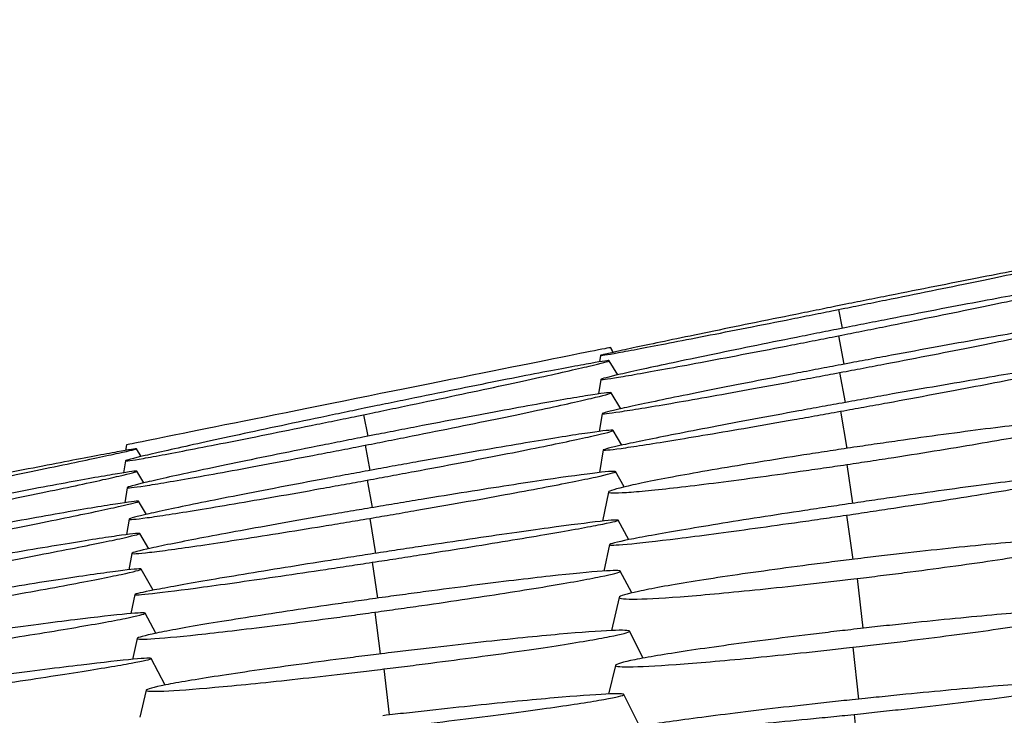
# Model space of a CAD drawing. Units: millimetres. Extents: x 0 to 291, y -125 to 204.
# Drawn here: x 117 to 118, y 155 to 156 of the extents above; entities that cross this region are included whole.
import ezdxf
from ezdxf import colors
from ezdxf.entities.mleader import LeaderData, LeaderLine
from ezdxf.math import Vec2, Vec3

# ---------------------------------------------------------------- set-up
doc = ezdxf.new("R2010")
doc.units = ezdxf.units.MM
doc.layers.add('Predeterminado', color=7, linetype='Continuous')
doc.layers.add('RE-3-50X60-M', color=7, linetype='Continuous')

# ---------------------------------------------------------------- blocks, each defined once
blk = doc.blocks.new('SE3')
at = {"layer": 'RE-3-50X60-M', "color": 7, "linetype": 'Continuous'}
for p, q in [((117.9575, 155.7867), (117.9634, 155.7565)), ((117.9575, 155.7444), (117.9663, 155.6987)), ((117.5905, 155.7255), (117.5952, 155.7178)), ((117.5952, 155.7178), (117.5906, 155.7255)), ((117.5744, 155.7127), (117.5728, 155.7024)), ((117.6026, 155.6816), (117.5886, 155.7043)), ((117.9596, 155.6852), (117.9684, 155.6371)), ((117.575, 155.6742), (117.5713, 155.6508)), ((117.6072, 155.6269), (117.5916, 155.6527)), ((117.1928, 155.6172), (117.1998, 155.5826)), ((117.5772, 155.619), (117.5726, 155.5904)), ((117.961, 155.6228), (117.9714, 155.5631)), ((117.6089, 155.5682), (117.5949, 155.5921)), ((116.8114, 155.5687), (116.81, 155.5598)), ((116.8113, 155.5687), (116.81, 155.5598)), ((117.1956, 155.5681), (117.2033, 155.5276)), ((116.8353, 155.55), (116.8277, 155.5625)), ((117.579, 155.5605), (117.5728, 155.5241)), ((116.8097, 155.5429), (116.8069, 155.5238)), ((117.9711, 155.5371), (117.9801, 155.4746)), ((116.8396, 155.5076), (116.8283, 155.5263)), ((117.6127, 155.501), (117.5987, 155.5257)), ((117.199, 155.5119), (117.2069, 155.4676)), ((116.8124, 155.4998), (116.8086, 155.4756)), ((117.5875, 155.4928), (117.5779, 155.4458)), ((116.8436, 155.4568), (116.831, 155.4779)), ((117.9708, 155.4555), (117.9809, 155.3843)), ((116.8159, 155.449), (116.8117, 155.4242)), ((117.203, 155.4504), (117.2122, 155.3939)), ((117.6204, 155.416), (117.6031, 155.4474)), ((116.8472, 155.4015), (116.8329, 155.426)), ((117.5889, 155.408), (117.5801, 155.3654)), ((116.82, 155.394), (116.8151, 155.3675)), ((117.2072, 155.3796), (117.2158, 155.3218)), ((116.8545, 155.3346), (116.8351, 155.3687)), ((117.6251, 155.3302), (117.6064, 155.3654)), ((117.9878, 155.3535), (117.9971, 155.2733)), ((116.8248, 155.3275), (116.8187, 155.297)), ((117.6047, 155.323), (117.5923, 155.2696)), ((116.8589, 155.2652), (116.8414, 155.2975)), ((117.2111, 155.2992), (117.2201, 155.2319)), ((117.6433, 155.2251), (117.621, 155.2688)), ((116.8285, 155.2569), (116.8213, 155.2232)), ((117.9809, 155.2428), (117.99, 155.1592)), ((116.874, 155.1819), (116.8513, 155.2247)), ((117.2258, 155.2078), (117.2344, 155.1337)), ((117.5986, 155.2136), (117.5875, 155.1673)), ((116.8432, 155.1735), (116.8331, 155.13)), ((117.6379, 155.1152), (117.6121, 155.1667)), ((117.9829, 155.1346), (117.9917, 155.0463))]:
    blk.add_line(p, q, dxfattribs=at)
blk.add_ellipse((117.2009, 155.6471), major_axis=(0.3896, 0.0784), ratio=0.000486, start_param=0.017437, end_param=3.124357, dxfattribs=at)
for points, knots in [([(117.9575, 155.7867), (117.9648, 155.7882), (117.9713, 155.7895), (117.9827, 155.7918), (117.9888, 155.793), (118.008, 155.7969), (118.0208, 155.7995), (118.0583, 155.8071), (118.0831, 155.8121), (118.1546, 155.8267), (118.1986, 155.8358), (118.2707, 155.8509), (118.3004, 155.8572), (118.3413, 155.8662), (118.3526, 155.8688), (118.3535, 155.8698), (118.3431, 155.8681), (118.3137, 155.8628), (118.3016, 155.8605), (118.2734, 155.8552), (118.2573, 155.8521), (118.204, 155.8418), (118.1604, 155.8332), (118.0894, 155.8192), (118.0647, 155.8143), (118.0274, 155.8068), (118.0148, 155.8043), (117.9957, 155.8005), (117.9896, 155.7993), (117.9781, 155.797), (117.9716, 155.7957), (117.9641, 155.7941)], [0, 0, 0, 0, 0.014701, 0.014701, 0.030353, 0.030353, 0.061655, 0.061655, 0.124259, 0.124259, 0.249468, 0.249468, 0.374677, 0.374677, 0.499886, 0.499886, 0.625095, 0.625095, 0.6877, 0.6877, 0.750304, 0.750304, 0.875513, 0.875513, 0.938118, 0.938118, 0.96942, 0.96942, 0.985071, 0.985071, 1, 1, 1, 1]), ([(117.9575, 155.7444), (117.9649, 155.7459), (117.9714, 155.7472), (117.9828, 155.7494), (117.9889, 155.7507), (118.0081, 155.7545), (118.0208, 155.757), (118.0584, 155.7646), (118.0832, 155.7696), (118.1547, 155.7841), (118.1987, 155.7932), (118.2709, 155.8085), (118.3006, 155.815), (118.3416, 155.8245), (118.3529, 155.8274), (118.3539, 155.829), (118.3437, 155.8277), (118.3144, 155.8229), (118.3023, 155.8209), (118.2742, 155.8159), (118.2582, 155.813), (118.205, 155.8032), (118.1613, 155.795), (118.0903, 155.7814), (118.0657, 155.7766), (118.0284, 155.7693), (118.0157, 155.7668), (117.9966, 155.7631), (117.9905, 155.7619), (117.9791, 155.7596), (117.9726, 155.7583), (117.9651, 155.7568)], [0, 0, 0, 0, 0.014699, 0.014699, 0.03035, 0.03035, 0.061653, 0.061653, 0.124258, 0.124258, 0.249468, 0.249468, 0.374678, 0.374678, 0.499888, 0.499888, 0.625098, 0.625098, 0.687703, 0.687703, 0.750309, 0.750309, 0.875519, 0.875519, 0.938124, 0.938124, 0.969426, 0.969426, 0.985078, 0.985078, 1, 1, 1, 1]), ([(117.9641, 155.7941), (117.9567, 155.7926), (117.9502, 155.7913), (117.9389, 155.7891), (117.9328, 155.7878), (117.9139, 155.784), (117.9013, 155.7815), (117.8644, 155.774), (117.8399, 155.769), (117.7695, 155.7546), (117.7262, 155.7457), (117.6551, 155.7308), (117.626, 155.7246), (117.5858, 155.7158), (117.5748, 155.7132), (117.574, 155.7122), (117.5841, 155.7139), (117.6225, 155.7209), (117.6508, 155.7262), (117.7205, 155.7397), (117.7634, 155.7481), (117.8335, 155.762), (117.8579, 155.7668), (117.8949, 155.7742), (117.9075, 155.7767), (117.9264, 155.7805), (117.9325, 155.7817), (117.9438, 155.784), (117.9502, 155.7852), (117.9575, 155.7867)], [0, 0, 0, 0, 0.014922, 0.014922, 0.030574, 0.030574, 0.061876, 0.061876, 0.124482, 0.124482, 0.249693, 0.249693, 0.374904, 0.374904, 0.500115, 0.500115, 0.625326, 0.625326, 0.750537, 0.750537, 0.875748, 0.875748, 0.938354, 0.938354, 0.969657, 0.969657, 0.985308, 0.985308, 1, 1, 1, 1]), ([(117.9651, 155.7568), (117.9576, 155.7554), (117.9512, 155.7541), (117.9398, 155.7518), (117.9338, 155.7506), (117.9148, 155.7469), (117.9023, 155.7443), (117.8653, 155.7369), (117.8409, 155.732), (117.7704, 155.7176), (117.7271, 155.7087), (117.656, 155.6936), (117.6268, 155.6872), (117.5865, 155.6779), (117.5755, 155.675), (117.5745, 155.6734), (117.5846, 155.6747), (117.6133, 155.6794), (117.6251, 155.6814), (117.6527, 155.6862), (117.6684, 155.6891), (117.7206, 155.6987), (117.7636, 155.7068), (117.8337, 155.7202), (117.858, 155.7249), (117.895, 155.7321), (117.9076, 155.7346), (117.9265, 155.7383), (117.9326, 155.7395), (117.9439, 155.7417), (117.9503, 155.743), (117.9575, 155.7444)], [0, 0, 0, 0, 0.014916, 0.014916, 0.030567, 0.030567, 0.06187, 0.06187, 0.124476, 0.124476, 0.249689, 0.249689, 0.374901, 0.374901, 0.500113, 0.500113, 0.625325, 0.625325, 0.687931, 0.687931, 0.750537, 0.750537, 0.87575, 0.87575, 0.938356, 0.938356, 0.969659, 0.969659, 0.98531, 0.98531, 1, 1, 1, 1]), ([(117.9596, 155.6852), (117.967, 155.6866), (117.9734, 155.6878), (117.9848, 155.69), (117.9909, 155.6912), (118.0102, 155.6948), (118.0229, 155.6972), (118.0604, 155.7045), (118.0852, 155.7093), (118.1567, 155.7232), (118.2007, 155.732), (118.273, 155.7468), (118.3026, 155.7531), (118.3437, 155.7623), (118.355, 155.7653), (118.3561, 155.767), (118.3459, 155.7659), (118.3167, 155.7615), (118.3046, 155.7596), (118.2766, 155.755), (118.2605, 155.7522), (118.2074, 155.743), (118.1637, 155.7352), (118.0927, 155.7223), (118.068, 155.7177), (118.0307, 155.7108), (118.0181, 155.7084), (117.999, 155.7048), (117.9929, 155.7037), (117.9814, 155.7015), (117.9749, 155.7003), (117.9674, 155.6989)], [0, 0, 0, 0, 0.014695, 0.014695, 0.030347, 0.030347, 0.06165, 0.06165, 0.124256, 0.124256, 0.249468, 0.249468, 0.374681, 0.374681, 0.499894, 0.499894, 0.625106, 0.625106, 0.687712, 0.687712, 0.750319, 0.750319, 0.875531, 0.875531, 0.938137, 0.938137, 0.969441, 0.969441, 0.985092, 0.985092, 1, 1, 1, 1]), ([(117.1928, 155.6172), (117.2002, 155.6188), (117.2066, 155.6201), (117.218, 155.6225), (117.2242, 155.6238), (117.2434, 155.6278), (117.2561, 155.6304), (117.2936, 155.6383), (117.3185, 155.6435), (117.39, 155.6587), (117.4339, 155.6682), (117.5061, 155.684), (117.5358, 155.6907), (117.5768, 155.7005), (117.5881, 155.7035), (117.589, 155.705), (117.5787, 155.7035), (117.5493, 155.6983), (117.5372, 155.6961), (117.509, 155.6909), (117.4929, 155.6878), (117.4396, 155.6774), (117.396, 155.6688), (117.325, 155.6544), (117.3003, 155.6494), (117.263, 155.6418), (117.2503, 155.6392), (117.2312, 155.6353), (117.2251, 155.634), (117.2137, 155.6317), (117.2071, 155.6303), (117.1996, 155.6287)], [0, 0, 0, 0, 0.014704, 0.014704, 0.030355, 0.030355, 0.061657, 0.061657, 0.124261, 0.124261, 0.249469, 0.249469, 0.374678, 0.374678, 0.499886, 0.499886, 0.625094, 0.625094, 0.687698, 0.687698, 0.750302, 0.750302, 0.875511, 0.875511, 0.938115, 0.938115, 0.969417, 0.969417, 0.985068, 0.985068, 1, 1, 1, 1]), ([(117.9674, 155.6989), (117.96, 155.6975), (117.9535, 155.6962), (117.9422, 155.6941), (117.9361, 155.6929), (117.9172, 155.6893), (117.9047, 155.6869), (117.8677, 155.6798), (117.8432, 155.6751), (117.7728, 155.6613), (117.7294, 155.6526), (117.6583, 155.6381), (117.6291, 155.6319), (117.5888, 155.6228), (117.5778, 155.6199), (117.5768, 155.6182), (117.5868, 155.6193), (117.6154, 155.6236), (117.6272, 155.6254), (117.6548, 155.63), (117.6705, 155.6326), (117.7227, 155.6417), (117.7656, 155.6493), (117.8357, 155.6621), (117.8601, 155.6666), (117.8971, 155.6735), (117.9096, 155.6758), (117.9286, 155.6794), (117.9346, 155.6805), (117.9459, 155.6826), (117.9523, 155.6838), (117.9596, 155.6852)], [0, 0, 0, 0, 0.014901, 0.014901, 0.030553, 0.030553, 0.061856, 0.061856, 0.124464, 0.124464, 0.249678, 0.249678, 0.374893, 0.374893, 0.500108, 0.500108, 0.625322, 0.625322, 0.68793, 0.68793, 0.750537, 0.750537, 0.875752, 0.875752, 0.938359, 0.938359, 0.969663, 0.969663, 0.985315, 0.985315, 1, 1, 1, 1]), ([(117.961, 155.6228), (117.9683, 155.6242), (117.9748, 155.6253), (117.9862, 155.6274), (117.9923, 155.6285), (118.0115, 155.632), (118.0242, 155.6343), (118.0617, 155.6412), (118.0865, 155.6458), (118.158, 155.6591), (118.202, 155.6675), (118.2742, 155.6817), (118.3038, 155.6878), (118.3448, 155.6967), (118.3561, 155.6996), (118.3572, 155.7015), (118.347, 155.7005), (118.3179, 155.6964), (118.3059, 155.6947), (118.2778, 155.6903), (118.2619, 155.6878), (118.2087, 155.6791), (118.1651, 155.6717), (118.0941, 155.6594), (118.0695, 155.6551), (118.0321, 155.6485), (118.0195, 155.6462), (118.0004, 155.6428), (117.9943, 155.6417), (117.9829, 155.6397), (117.9764, 155.6385), (117.9689, 155.6372)], [0, 0, 0, 0, 0.01469, 0.01469, 0.030342, 0.030342, 0.061646, 0.061646, 0.124254, 0.124254, 0.24947, 0.24947, 0.374686, 0.374686, 0.499902, 0.499902, 0.625118, 0.625118, 0.687726, 0.687726, 0.750334, 0.750334, 0.875549, 0.875549, 0.938157, 0.938157, 0.969461, 0.969461, 0.985113, 0.985113, 1, 1, 1, 1]), ([(117.1956, 155.5681), (117.203, 155.5695), (117.2095, 155.5708), (117.2209, 155.5731), (117.227, 155.5743), (117.2463, 155.5781), (117.259, 155.5806), (117.2965, 155.5881), (117.3214, 155.5931), (117.3929, 155.6076), (117.4369, 155.6167), (117.5091, 155.6321), (117.5388, 155.6387), (117.5798, 155.6485), (117.5912, 155.6516), (117.5921, 155.6535), (117.5818, 155.6524), (117.5524, 155.6479), (117.5404, 155.646), (117.5122, 155.6412), (117.4961, 155.6384), (117.4428, 155.6289), (117.3991, 155.6208), (117.328, 155.6074), (117.3034, 155.6027), (117.266, 155.5955), (117.2533, 155.593), (117.2342, 155.5893), (117.2281, 155.5881), (117.2167, 155.5859), (117.2101, 155.5846), (117.2026, 155.5831)], [0, 0, 0, 0, 0.0147, 0.0147, 0.030351, 0.030351, 0.061654, 0.061654, 0.124259, 0.124259, 0.249469, 0.249469, 0.37468, 0.37468, 0.49989, 0.49989, 0.625101, 0.625101, 0.687706, 0.687706, 0.750311, 0.750311, 0.875522, 0.875522, 0.938127, 0.938127, 0.96943, 0.96943, 0.985081, 0.985081, 1, 1, 1, 1]), ([(117.1996, 155.6287), (117.1922, 155.6272), (117.1857, 155.6259), (117.1744, 155.6235), (117.1683, 155.6222), (117.1494, 155.6183), (117.1369, 155.6157), (117.0999, 155.6079), (117.0754, 155.6028), (117.005, 155.5878), (116.9617, 155.5785), (116.8906, 155.5628), (116.8614, 155.5562), (116.8212, 155.5467), (116.8101, 155.5437), (116.8093, 155.5422), (116.8194, 155.5437), (116.8482, 155.5487), (116.8601, 155.5509), (116.8877, 155.556), (116.9035, 155.5591), (116.9558, 155.5692), (116.9988, 155.5777), (117.0689, 155.5919), (117.0933, 155.5968), (117.1302, 155.6044), (117.1428, 155.6069), (117.1618, 155.6108), (117.1678, 155.6121), (117.1791, 155.6144), (117.1855, 155.6157), (117.1928, 155.6172)], [0, 0, 0, 0, 0.014926, 0.014926, 0.030577, 0.030577, 0.061879, 0.061879, 0.124485, 0.124485, 0.249695, 0.249695, 0.374905, 0.374905, 0.500116, 0.500116, 0.625326, 0.625326, 0.687931, 0.687931, 0.750536, 0.750536, 0.875747, 0.875747, 0.938352, 0.938352, 0.969654, 0.969654, 0.985306, 0.985306, 1, 1, 1, 1]), ([(117.9689, 155.6372), (117.9615, 155.6358), (117.955, 155.6346), (117.9437, 155.6326), (117.9377, 155.6315), (117.9187, 155.6281), (117.9062, 155.6258), (117.8692, 155.619), (117.8448, 155.6145), (117.7744, 155.6013), (117.731, 155.593), (117.6599, 155.579), (117.6308, 155.5731), (117.5906, 155.5643), (117.5796, 155.5614), (117.5786, 155.5596), (117.5886, 155.5605), (117.6171, 155.5645), (117.6289, 155.5662), (117.6563, 155.5705), (117.672, 155.573), (117.7242, 155.5815), (117.7671, 155.5888), (117.8372, 155.6009), (117.8615, 155.6051), (117.8985, 155.6117), (117.911, 155.6139), (117.93, 155.6173), (117.936, 155.6184), (117.9473, 155.6204), (117.9537, 155.6215), (117.961, 155.6228)], [0, 0, 0, 0, 0.014879, 0.014879, 0.030532, 0.030532, 0.061836, 0.061836, 0.124445, 0.124445, 0.249663, 0.249663, 0.374881, 0.374881, 0.500099, 0.500099, 0.625318, 0.625318, 0.687927, 0.687927, 0.750536, 0.750536, 0.875754, 0.875754, 0.938363, 0.938363, 0.969667, 0.969667, 0.98532, 0.98532, 1, 1, 1, 1]), ([(117.9711, 155.5371), (117.9785, 155.5382), (117.985, 155.5392), (117.9964, 155.5409), (118.0025, 155.5418), (118.0218, 155.5447), (118.0345, 155.5467), (118.0721, 155.5526), (118.0969, 155.5565), (118.1686, 155.5682), (118.2126, 155.5757), (118.2848, 155.5889), (118.3144, 155.5948), (118.3551, 155.604), (118.3664, 155.6074), (118.3672, 155.6109), (118.3569, 155.6111), (118.3177, 155.6085), (118.2889, 155.6056), (118.2357, 155.5995), (118.2159, 155.5971), (118.1733, 155.5916), (118.1505, 155.5886), (118.1029, 155.5822), (118.0782, 155.5787), (118.0406, 155.5733), (118.0279, 155.5715), (118.0087, 155.5687), (118.0026, 155.5678), (117.9911, 155.5661), (117.9846, 155.5651), (117.9771, 155.564)], [0, 0, 0, 0, 0.014686, 0.014686, 0.030339, 0.030339, 0.061647, 0.061647, 0.124261, 0.124261, 0.249489, 0.249489, 0.374717, 0.374717, 0.499946, 0.499946, 0.625174, 0.625174, 0.750403, 0.750403, 0.813017, 0.813017, 0.875631, 0.875631, 0.938245, 0.938245, 0.969552, 0.969552, 0.985206, 0.985206, 1, 1, 1, 1]), ([(117.2026, 155.5831), (117.1952, 155.5817), (117.1887, 155.5804), (117.1774, 155.5782), (117.1713, 155.577), (117.1523, 155.5732), (117.1398, 155.5707), (117.1028, 155.5634), (117.0783, 155.5584), (117.0079, 155.5441), (116.9645, 155.5351), (116.8934, 155.5199), (116.8642, 155.5134), (116.8239, 155.5039), (116.8129, 155.5008), (116.812, 155.4989), (116.8221, 155.5), (116.8509, 155.5043), (116.8628, 155.5063), (116.8904, 155.5109), (116.9062, 155.5137), (116.9585, 155.523), (117.0015, 155.5309), (117.0716, 155.5442), (117.096, 155.5488), (117.1331, 155.5559), (117.1456, 155.5584), (117.1646, 155.562), (117.1706, 155.5632), (117.182, 155.5654), (117.1884, 155.5667), (117.1956, 155.5681)], [0, 0, 0, 0, 0.014912, 0.014912, 0.030564, 0.030564, 0.061867, 0.061867, 0.124473, 0.124473, 0.249686, 0.249686, 0.374898, 0.374898, 0.500111, 0.500111, 0.625323, 0.625323, 0.68793, 0.68793, 0.750536, 0.750536, 0.875749, 0.875749, 0.938355, 0.938355, 0.969658, 0.969658, 0.98531, 0.98531, 1, 1, 1, 1]), ([(117.199, 155.5119), (117.2064, 155.5132), (117.2128, 155.5144), (117.2243, 155.5165), (117.2304, 155.5176), (117.2496, 155.5212), (117.2623, 155.5236), (117.2999, 155.5306), (117.3247, 155.5353), (117.3963, 155.549), (117.4403, 155.5576), (117.5125, 155.5722), (117.5422, 155.5785), (117.5831, 155.5878), (117.5944, 155.5909), (117.5954, 155.593), (117.5851, 155.5921), (117.5558, 155.5881), (117.5437, 155.5864), (117.5156, 155.582), (117.4995, 155.5795), (117.4462, 155.5707), (117.4025, 155.5632), (117.3314, 155.5507), (117.3067, 155.5463), (117.2693, 155.5396), (117.2566, 155.5373), (117.2375, 155.5339), (117.2314, 155.5328), (117.22, 155.5307), (117.2134, 155.5295), (117.2059, 155.5281)], [0, 0, 0, 0, 0.014695, 0.014695, 0.030346, 0.030346, 0.06165, 0.06165, 0.124257, 0.124257, 0.24947, 0.24947, 0.374684, 0.374684, 0.499898, 0.499898, 0.625111, 0.625111, 0.687718, 0.687718, 0.750325, 0.750325, 0.875539, 0.875539, 0.938145, 0.938145, 0.969449, 0.969449, 0.985101, 0.985101, 1, 1, 1, 1]), ([(116.4437, 155.4822), (116.451, 155.4837), (116.4574, 155.4849), (116.4687, 155.4872), (116.4748, 155.4885), (116.4938, 155.4923), (116.5063, 155.4948), (116.5434, 155.5023), (116.5678, 155.5073), (116.6379, 155.5217), (116.6808, 155.5305), (116.7507, 155.5451), (116.7792, 155.5512), (116.8178, 155.5597), (116.828, 155.5622), (116.8273, 155.5628), (116.8163, 155.561), (116.7763, 155.5537), (116.7473, 155.5482), (116.6765, 155.5345), (116.6332, 155.526), (116.5625, 155.512), (116.5379, 155.5071), (116.5006, 155.4997), (116.488, 155.4972), (116.4689, 155.4934), (116.4628, 155.4921), (116.4515, 155.4899), (116.4452, 155.4886), (116.4381, 155.4872)], [0, 0, 0, 0, 0.014701, 0.014701, 0.03036, 0.03036, 0.061678, 0.061678, 0.124313, 0.124313, 0.249584, 0.249584, 0.374855, 0.374855, 0.500126, 0.500126, 0.625397, 0.625397, 0.750668, 0.750668, 0.875939, 0.875939, 0.938575, 0.938575, 0.969892, 0.969892, 0.985551, 0.985551, 1, 1, 1, 1]), ([(117.9771, 155.564), (117.9698, 155.5629), (117.9633, 155.5619), (117.952, 155.5602), (117.946, 155.5593), (117.927, 155.5564), (117.9145, 155.5545), (117.8774, 155.5487), (117.8529, 155.5448), (117.7824, 155.5332), (117.739, 155.5258), (117.6679, 155.5128), (117.6389, 155.507), (117.5988, 155.4979), (117.5879, 155.4945), (117.5871, 155.4911), (117.5972, 155.4909), (117.6259, 155.4928), (117.6378, 155.4938), (117.6654, 155.4965), (117.6811, 155.4982), (117.7335, 155.5042), (117.7766, 155.5097), (117.8469, 155.5192), (117.8714, 155.5226), (117.9085, 155.5279), (117.9211, 155.5297), (117.94, 155.5325), (117.9461, 155.5334), (117.9574, 155.535), (117.9638, 155.536), (117.9711, 155.5371)], [0, 0, 0, 0, 0.014786, 0.014786, 0.03044, 0.03044, 0.061748, 0.061748, 0.124363, 0.124363, 0.249594, 0.249594, 0.374824, 0.374824, 0.500055, 0.500055, 0.625286, 0.625286, 0.687901, 0.687901, 0.750516, 0.750516, 0.875747, 0.875747, 0.938362, 0.938362, 0.96967, 0.96967, 0.985324, 0.985324, 1, 1, 1, 1]), ([(116.4445, 155.4448), (116.4518, 155.4463), (116.4582, 155.4476), (116.4695, 155.4498), (116.4756, 155.451), (116.4945, 155.4548), (116.5071, 155.4573), (116.5441, 155.4647), (116.5684, 155.4697), (116.6385, 155.484), (116.6814, 155.4929), (116.7513, 155.5077), (116.7797, 155.514), (116.8184, 155.5229), (116.8286, 155.5257), (116.8279, 155.527), (116.817, 155.5255), (116.7771, 155.5189), (116.7482, 155.5138), (116.6775, 155.5008), (116.6341, 155.4926), (116.5634, 155.479), (116.5388, 155.4743), (116.5016, 155.467), (116.489, 155.4645), (116.4699, 155.4608), (116.4638, 155.4596), (116.4525, 155.4573), (116.4462, 155.4561), (116.4391, 155.4547)], [0, 0, 0, 0, 0.014697, 0.014697, 0.030356, 0.030356, 0.061675, 0.061675, 0.124311, 0.124311, 0.249584, 0.249584, 0.374856, 0.374856, 0.500129, 0.500129, 0.625401, 0.625401, 0.750674, 0.750674, 0.875947, 0.875947, 0.938583, 0.938583, 0.969901, 0.969901, 0.98556, 0.98556, 1, 1, 1, 1]), ([(117.2059, 155.5281), (117.1985, 155.5267), (117.192, 155.5255), (117.1807, 155.5234), (117.1747, 155.5223), (117.1557, 155.5188), (117.1432, 155.5165), (117.1061, 155.5095), (117.0817, 155.5049), (117.0112, 155.4914), (116.9678, 155.4829), (116.8967, 155.4685), (116.8676, 155.4623), (116.8274, 155.4531), (116.8163, 155.4501), (116.8155, 155.448), (116.8256, 155.4489), (116.8543, 155.4528), (116.8662, 155.4545), (116.8938, 155.4588), (116.9095, 155.4613), (116.9618, 155.4699), (117.0048, 155.4772), (117.075, 155.4895), (117.0994, 155.4938), (117.1364, 155.5005), (117.149, 155.5028), (117.168, 155.5062), (117.174, 155.5073), (117.1853, 155.5094), (117.1917, 155.5105), (117.199, 155.5119)], [0, 0, 0, 0, 0.014892, 0.014892, 0.030544, 0.030544, 0.061848, 0.061848, 0.124456, 0.124456, 0.249672, 0.249672, 0.374888, 0.374888, 0.500104, 0.500104, 0.625319, 0.625319, 0.687927, 0.687927, 0.750535, 0.750535, 0.875751, 0.875751, 0.938359, 0.938359, 0.969663, 0.969663, 0.985315, 0.985315, 1, 1, 1, 1]), ([(117.203, 155.4504), (117.2104, 155.4516), (117.2168, 155.4527), (117.2282, 155.4547), (117.2344, 155.4557), (117.2536, 155.459), (117.2663, 155.4612), (117.3039, 155.4677), (117.3287, 155.472), (117.4003, 155.4847), (117.4443, 155.4928), (117.5165, 155.5065), (117.5461, 155.5124), (117.587, 155.5214), (117.5983, 155.5244), (117.5992, 155.5267), (117.5889, 155.526), (117.5498, 155.5215), (117.521, 155.5175), (117.4679, 155.5097), (117.4482, 155.5067), (117.4057, 155.5001), (117.3829, 155.4965), (117.3354, 155.4889), (117.3107, 155.4849), (117.2732, 155.4787), (117.2605, 155.4766), (117.2413, 155.4734), (117.2352, 155.4724), (117.2237, 155.4705), (117.2172, 155.4694), (117.2097, 155.4681)], [0, 0, 0, 0, 0.01469, 0.01469, 0.030344, 0.030344, 0.06165, 0.06165, 0.124263, 0.124263, 0.249488, 0.249488, 0.374714, 0.374714, 0.499939, 0.499939, 0.625165, 0.625165, 0.75039, 0.75039, 0.813003, 0.813003, 0.875616, 0.875616, 0.938228, 0.938228, 0.969535, 0.969535, 0.985188, 0.985188, 1, 1, 1, 1]), ([(117.9708, 155.4555), (117.9782, 155.4566), (117.9846, 155.4576), (117.996, 155.4593), (118.0022, 155.4602), (118.0214, 155.4631), (118.0341, 155.465), (118.0716, 155.4707), (118.0965, 155.4745), (118.168, 155.4858), (118.212, 155.4929), (118.2841, 155.5052), (118.3137, 155.5105), (118.3545, 155.5187), (118.3658, 155.5215), (118.3669, 155.524), (118.3567, 155.5237), (118.3178, 155.5201), (118.2892, 155.5169), (118.2362, 155.5102), (118.2165, 155.5077), (118.1741, 155.5021), (118.1513, 155.499), (118.1039, 155.4924), (118.0792, 155.4889), (118.0417, 155.4836), (118.029, 155.4818), (118.0099, 155.479), (118.0038, 155.4781), (117.9924, 155.4764), (117.9859, 155.4754), (117.9784, 155.4743)], [0, 0, 0, 0, 0.014684, 0.014684, 0.030338, 0.030338, 0.061647, 0.061647, 0.124263, 0.124263, 0.249496, 0.249496, 0.374728, 0.374728, 0.499961, 0.499961, 0.625194, 0.625194, 0.750426, 0.750426, 0.813043, 0.813043, 0.875659, 0.875659, 0.938275, 0.938275, 0.969584, 0.969584, 0.985238, 0.985238, 1, 1, 1, 1]), ([(116.4346, 155.3967), (116.442, 155.3981), (116.4484, 155.3993), (116.4599, 155.4015), (116.466, 155.4027), (116.4853, 155.4064), (116.498, 155.4088), (116.5356, 155.416), (116.5605, 155.4208), (116.6321, 155.4348), (116.6762, 155.4436), (116.7485, 155.4584), (116.7782, 155.4647), (116.8192, 155.4739), (116.8306, 155.4769), (116.8315, 155.4786), (116.8212, 155.4775), (116.7917, 155.4731), (116.7796, 155.4711), (116.7514, 155.4665), (116.7353, 155.4637), (116.6819, 155.4545), (116.6382, 155.4466), (116.567, 155.4336), (116.5423, 155.4291), (116.5049, 155.4221), (116.4922, 155.4198), (116.4731, 155.4162), (116.467, 155.415), (116.4555, 155.4129), (116.4489, 155.4116), (116.4414, 155.4102)], [0, 0, 0, 0, 0.0147, 0.0147, 0.030351, 0.030351, 0.061653, 0.061653, 0.124258, 0.124258, 0.249467, 0.249467, 0.374677, 0.374677, 0.499886, 0.499886, 0.625096, 0.625096, 0.687701, 0.687701, 0.750305, 0.750305, 0.875515, 0.875515, 0.93812, 0.93812, 0.969422, 0.969422, 0.985073, 0.985073, 1, 1, 1, 1]), ([(117.9784, 155.4743), (117.9711, 155.4733), (117.9647, 155.4723), (117.9534, 155.4706), (117.9474, 155.4697), (117.9284, 155.4669), (117.9159, 155.465), (117.8788, 155.4593), (117.8544, 155.4556), (117.7839, 155.4445), (117.7405, 155.4374), (117.6695, 155.4253), (117.6405, 155.4201), (117.6004, 155.412), (117.5894, 155.4092), (117.5884, 155.4068), (117.5984, 155.4071), (117.6364, 155.4106), (117.6645, 155.4137), (117.7339, 155.4224), (117.7767, 155.428), (117.8468, 155.4377), (117.8712, 155.4412), (117.9083, 155.4464), (117.9208, 155.4482), (117.9398, 155.451), (117.9458, 155.4519), (117.9571, 155.4535), (117.9635, 155.4545), (117.9708, 155.4555)], [0, 0, 0, 0, 0.014754, 0.014754, 0.030408, 0.030408, 0.061717, 0.061717, 0.124335, 0.124335, 0.24957, 0.24957, 0.374805, 0.374805, 0.50004, 0.50004, 0.625275, 0.625275, 0.75051, 0.75051, 0.875745, 0.875745, 0.938362, 0.938362, 0.969671, 0.969671, 0.985325, 0.985325, 1, 1, 1, 1]), ([(117.2097, 155.4681), (117.2024, 155.4669), (117.1959, 155.4658), (117.1846, 155.4639), (117.1786, 155.4628), (117.1596, 155.4596), (117.1471, 155.4574), (117.11, 155.451), (117.0856, 155.4467), (117.0151, 155.4342), (116.9717, 155.4262), (116.9006, 155.4127), (116.8715, 155.4069), (116.8314, 155.3981), (116.8204, 155.3951), (116.8196, 155.3929), (116.8296, 155.3935), (116.8583, 155.3968), (116.8701, 155.3983), (116.8977, 155.4021), (116.9135, 155.4043), (116.9657, 155.412), (117.0087, 155.4187), (117.079, 155.4299), (117.1034, 155.4339), (117.1404, 155.4399), (117.153, 155.442), (117.1719, 155.4452), (117.178, 155.4462), (117.1893, 155.4481), (117.1957, 155.4492), (117.203, 155.4504)], [0, 0, 0, 0, 0.014804, 0.014804, 0.030458, 0.030458, 0.061765, 0.061765, 0.124379, 0.124379, 0.249606, 0.249606, 0.374834, 0.374834, 0.500062, 0.500062, 0.625289, 0.625289, 0.687903, 0.687903, 0.750517, 0.750517, 0.875745, 0.875745, 0.938359, 0.938359, 0.969666, 0.969666, 0.985319, 0.985319, 1, 1, 1, 1]), ([(117.2072, 155.3796), (117.2146, 155.3807), (117.2211, 155.3817), (117.2325, 155.3835), (117.2386, 155.3844), (117.2578, 155.3874), (117.2706, 155.3894), (117.3081, 155.3953), (117.333, 155.3993), (117.4046, 155.4108), (117.4486, 155.4181), (117.5208, 155.4304), (117.5504, 155.4357), (117.5913, 155.4437), (117.6026, 155.4463), (117.6037, 155.4482), (117.5934, 155.4476), (117.5545, 155.4432), (117.5258, 155.4396), (117.4727, 155.4324), (117.4531, 155.4296), (117.4106, 155.4236), (117.3878, 155.4203), (117.3403, 155.4133), (117.3156, 155.4096), (117.2781, 155.404), (117.2654, 155.4021), (117.2463, 155.3992), (117.2401, 155.3982), (117.2287, 155.3965), (117.2222, 155.3955), (117.2148, 155.3943)], [0, 0, 0, 0, 0.014688, 0.014688, 0.030342, 0.030342, 0.06165, 0.06165, 0.124265, 0.124265, 0.249496, 0.249496, 0.374727, 0.374727, 0.499958, 0.499958, 0.625189, 0.625189, 0.75042, 0.75042, 0.813036, 0.813036, 0.875651, 0.875651, 0.938267, 0.938267, 0.969575, 0.969575, 0.985228, 0.985228, 1, 1, 1, 1]), ([(116.437, 155.3482), (116.4444, 155.3495), (116.4508, 155.3507), (116.4623, 155.3527), (116.4684, 155.3538), (116.4876, 155.3573), (116.5003, 155.3597), (116.5379, 155.3665), (116.5627, 155.3711), (116.6343, 155.3845), (116.6784, 155.3929), (116.7506, 155.4071), (116.7802, 155.4131), (116.8211, 155.4221), (116.8324, 155.425), (116.8334, 155.4268), (116.8231, 155.4258), (116.7937, 155.4217), (116.7817, 155.4199), (116.7535, 155.4156), (116.7374, 155.413), (116.6841, 155.4043), (116.6404, 155.3969), (116.5693, 155.3846), (116.5446, 155.3802), (116.5072, 155.3736), (116.4945, 155.3714), (116.4754, 155.368), (116.4693, 155.3669), (116.4578, 155.3648), (116.4513, 155.3636), (116.4438, 155.3623)], [0, 0, 0, 0, 0.014694, 0.014694, 0.030345, 0.030345, 0.061649, 0.061649, 0.124256, 0.124256, 0.24947, 0.24947, 0.374685, 0.374685, 0.499899, 0.499899, 0.625113, 0.625113, 0.68772, 0.68772, 0.750328, 0.750328, 0.875542, 0.875542, 0.938149, 0.938149, 0.969453, 0.969453, 0.985104, 0.985104, 1, 1, 1, 1]), ([(117.9878, 155.3535), (117.9952, 155.3544), (118.0016, 155.3552), (118.013, 155.3566), (118.0192, 155.3573), (118.0384, 155.3597), (118.0512, 155.3613), (118.0887, 155.3662), (118.1136, 155.3695), (118.1852, 155.3793), (118.2292, 155.3858), (118.3013, 155.3974), (118.3308, 155.4028), (118.3714, 155.4116), (118.3826, 155.415), (118.3834, 155.4192), (118.3732, 155.4201), (118.3341, 155.4193), (118.3054, 155.4176), (118.2345, 155.4119), (118.1909, 155.4078), (118.1196, 155.4003), (118.0948, 155.3976), (118.0573, 155.3934), (118.0446, 155.3919), (118.0254, 155.3897), (118.0193, 155.3889), (118.0079, 155.3876), (118.0014, 155.3868), (117.9939, 155.3859)], [0, 0, 0, 0, 0.01468, 0.01468, 0.030334, 0.030334, 0.061643, 0.061643, 0.124261, 0.124261, 0.249497, 0.249497, 0.374732, 0.374732, 0.499968, 0.499968, 0.625203, 0.625203, 0.750439, 0.750439, 0.875674, 0.875674, 0.938292, 0.938292, 0.969601, 0.969601, 0.985256, 0.985256, 1, 1, 1, 1]), ([(117.2148, 155.3943), (117.2074, 155.3932), (117.201, 155.3922), (117.1897, 155.3905), (117.1837, 155.3895), (117.1647, 155.3866), (117.1521, 155.3846), (117.1151, 155.3788), (117.0906, 155.3749), (117.02, 155.3635), (116.9767, 155.3563), (116.9056, 155.3442), (116.8765, 155.3389), (116.8363, 155.3311), (116.8253, 155.3285), (116.8243, 155.3266), (116.8344, 155.3273), (116.8725, 155.3315), (116.9007, 155.3351), (116.9701, 155.3445), (117.013, 155.3506), (117.0832, 155.3609), (117.1076, 155.3645), (117.1446, 155.3701), (117.1572, 155.372), (117.1762, 155.3748), (117.1822, 155.3758), (117.1935, 155.3775), (117.1999, 155.3785), (117.2072, 155.3796)], [0, 0, 0, 0, 0.014763, 0.014763, 0.030418, 0.030418, 0.061726, 0.061726, 0.124343, 0.124343, 0.249576, 0.249576, 0.374809, 0.374809, 0.500042, 0.500042, 0.625276, 0.625276, 0.750509, 0.750509, 0.875742, 0.875742, 0.938359, 0.938359, 0.969667, 0.969667, 0.985321, 0.985321, 1, 1, 1, 1]), ([(117.9939, 155.3859), (117.9866, 155.385), (117.9802, 155.3842), (117.9689, 155.3828), (117.9628, 155.3821), (117.9439, 155.3797), (117.9313, 155.3781), (117.8942, 155.3733), (117.8698, 155.37), (117.7992, 155.3603), (117.7559, 155.3539), (117.6849, 155.3424), (117.6559, 155.3371), (117.616, 155.3284), (117.6051, 155.3251), (117.6043, 155.3209), (117.6143, 155.32), (117.6526, 155.3208), (117.6807, 155.3224), (117.7503, 155.328), (117.7933, 155.332), (117.8636, 155.3393), (117.8881, 155.342), (117.9251, 155.3461), (117.9377, 155.3476), (117.9567, 155.3498), (117.9628, 155.3505), (117.9741, 155.3518), (117.9805, 155.3526), (117.9878, 155.3535)], [0, 0, 0, 0, 0.014736, 0.014736, 0.030391, 0.030391, 0.0617, 0.0617, 0.124319, 0.124319, 0.249557, 0.249557, 0.374795, 0.374795, 0.500033, 0.500033, 0.625271, 0.625271, 0.750509, 0.750509, 0.875747, 0.875747, 0.938366, 0.938366, 0.969675, 0.969675, 0.98533, 0.98533, 1, 1, 1, 1]), ([(116.4398, 155.294), (116.4472, 155.2952), (116.4536, 155.2963), (116.465, 155.2982), (116.4712, 155.2993), (116.4904, 155.3026), (116.5031, 155.3048), (116.5406, 155.3113), (116.5654, 155.3157), (116.6369, 155.3284), (116.6809, 155.3364), (116.753, 155.35), (116.7826, 155.3558), (116.8234, 155.3646), (116.8347, 155.3675), (116.8356, 155.3695), (116.8253, 155.3688), (116.7862, 155.364), (116.7574, 155.3599), (116.7043, 155.3519), (116.6846, 155.3489), (116.6422, 155.3422), (116.6194, 155.3385), (116.572, 155.3308), (116.5472, 155.3268), (116.5098, 155.3205), (116.4971, 155.3184), (116.4779, 155.3152), (116.4718, 155.3142), (116.4604, 155.3122), (116.4538, 155.3111), (116.4464, 155.3099)], [0, 0, 0, 0, 0.014689, 0.014689, 0.030342, 0.030342, 0.061649, 0.061649, 0.124262, 0.124262, 0.249488, 0.249488, 0.374715, 0.374715, 0.499941, 0.499941, 0.625167, 0.625167, 0.750393, 0.750393, 0.813007, 0.813007, 0.87562, 0.87562, 0.938233, 0.938233, 0.969539, 0.969539, 0.985193, 0.985193, 1, 1, 1, 1]), ([(117.2111, 155.2992), (117.2185, 155.3002), (117.225, 155.3011), (117.2364, 155.3027), (117.2425, 155.3036), (117.2617, 155.3063), (117.2744, 155.3081), (117.312, 155.3135), (117.3368, 155.3172), (117.4084, 155.328), (117.4524, 155.3349), (117.5245, 155.3469), (117.554, 155.3523), (117.5948, 155.3606), (117.606, 155.3636), (117.6069, 155.3666), (117.5966, 155.3666), (117.5577, 155.3639), (117.5289, 155.3612), (117.4758, 155.3553), (117.4561, 155.353), (117.4136, 155.3479), (117.3908, 155.345), (117.3434, 155.339), (117.3186, 155.3358), (117.2811, 155.3308), (117.2684, 155.329), (117.2493, 155.3264), (117.2432, 155.3256), (117.2317, 155.324), (117.2253, 155.3231), (117.2178, 155.3221)], [0, 0, 0, 0, 0.014683, 0.014683, 0.030337, 0.030337, 0.061646, 0.061646, 0.124262, 0.124262, 0.249496, 0.249496, 0.374729, 0.374729, 0.499962, 0.499962, 0.625195, 0.625195, 0.750429, 0.750429, 0.813045, 0.813045, 0.875662, 0.875662, 0.938279, 0.938279, 0.969587, 0.969587, 0.985241, 0.985241, 1, 1, 1, 1]), ([(117.2178, 155.3221), (117.2105, 155.321), (117.204, 155.3201), (117.1928, 155.3186), (117.1867, 155.3177), (117.1678, 155.315), (117.1552, 155.3132), (117.1182, 155.3078), (117.0937, 155.3042), (117.0232, 155.2936), (116.9798, 155.2867), (116.9088, 155.2749), (116.8798, 155.2696), (116.8399, 155.2614), (116.8289, 155.2584), (116.8281, 155.2555), (116.8381, 155.2554), (116.8763, 155.2581), (116.9044, 155.2607), (116.9739, 155.2684), (117.0168, 155.2736), (117.087, 155.2825), (117.1115, 155.2857), (117.1485, 155.2906), (117.1611, 155.2923), (117.1801, 155.2949), (117.1861, 155.2957), (117.1974, 155.2973), (117.2038, 155.2982), (117.2111, 155.2992)], [0, 0, 0, 0, 0.014751, 0.014751, 0.030405, 0.030405, 0.061714, 0.061714, 0.124332, 0.124332, 0.249567, 0.249567, 0.374803, 0.374803, 0.500038, 0.500038, 0.625274, 0.625274, 0.75051, 0.75051, 0.875745, 0.875745, 0.938363, 0.938363, 0.969672, 0.969672, 0.985326, 0.985326, 1, 1, 1, 1]), ([(116.4458, 155.2302), (116.4532, 155.2312), (116.4597, 155.2322), (116.4711, 155.2339), (116.4772, 155.2348), (116.4965, 155.2377), (116.5092, 155.2396), (116.5468, 155.2453), (116.5716, 155.2492), (116.6432, 155.2604), (116.6873, 155.2675), (116.7594, 155.2798), (116.7889, 155.2851), (116.8297, 155.2933), (116.8409, 155.2962), (116.8418, 155.2986), (116.8316, 155.2982), (116.7925, 155.2946), (116.7637, 155.2914), (116.7106, 155.2848), (116.6909, 155.2822), (116.6484, 155.2766), (116.6256, 155.2735), (116.5781, 155.2669), (116.5533, 155.2634), (116.5158, 155.258), (116.5031, 155.2562), (116.4839, 155.2534), (116.4778, 155.2525), (116.4664, 155.2509), (116.4599, 155.2499), (116.4525, 155.2488)], [0, 0, 0, 0, 0.014687, 0.014687, 0.030341, 0.030341, 0.061649, 0.061649, 0.124264, 0.124264, 0.249495, 0.249495, 0.374726, 0.374726, 0.499957, 0.499957, 0.625188, 0.625188, 0.750419, 0.750419, 0.813034, 0.813034, 0.87565, 0.87565, 0.938265, 0.938265, 0.969573, 0.969573, 0.985227, 0.985227, 1, 1, 1, 1]), ([(117.9809, 155.2428), (117.9883, 155.2436), (117.9948, 155.2443), (118.0062, 155.2457), (118.0123, 155.2464), (118.0315, 155.2486), (118.0443, 155.2501), (118.0818, 155.2547), (118.1067, 155.2578), (118.1783, 155.267), (118.2223, 155.2731), (118.2943, 155.2839), (118.3238, 155.2889), (118.3644, 155.297), (118.3755, 155.3002), (118.3765, 155.304), (118.3663, 155.3047), (118.3274, 155.3038), (118.2987, 155.3022), (118.228, 155.2968), (118.1844, 155.2928), (118.1132, 155.2858), (118.0885, 155.2832), (118.051, 155.2792), (118.0383, 155.2779), (118.0191, 155.2758), (118.013, 155.2751), (118.0016, 155.2738), (117.9951, 155.2731), (117.9877, 155.2722)], [0, 0, 0, 0, 0.014676, 0.014676, 0.030331, 0.030331, 0.06164, 0.06164, 0.124259, 0.124259, 0.249497, 0.249497, 0.374735, 0.374735, 0.499973, 0.499973, 0.625211, 0.625211, 0.750449, 0.750449, 0.875687, 0.875687, 0.938306, 0.938306, 0.969616, 0.969616, 0.98527, 0.98527, 1, 1, 1, 1]), ([(117.2258, 155.2078), (117.2332, 155.2087), (117.2396, 155.2095), (117.251, 155.2109), (117.2572, 155.2116), (117.2764, 155.214), (117.2891, 155.2156), (117.3267, 155.2205), (117.3515, 155.2237), (117.4232, 155.2334), (117.4672, 155.2397), (117.5392, 155.2508), (117.5687, 155.2558), (117.6094, 155.2638), (117.6206, 155.2668), (117.6215, 155.2701), (117.6113, 155.2705), (117.5724, 155.2688), (117.5437, 155.2667), (117.4729, 155.2604), (117.4293, 155.256), (117.3581, 155.2482), (117.3333, 155.2454), (117.2958, 155.2411), (117.2831, 155.2396), (117.2639, 155.2373), (117.2578, 155.2366), (117.2464, 155.2352), (117.2399, 155.2344), (117.2325, 155.2335)], [0, 0, 0, 0, 0.014679, 0.014679, 0.030334, 0.030334, 0.061643, 0.061643, 0.124261, 0.124261, 0.249497, 0.249497, 0.374733, 0.374733, 0.499969, 0.499969, 0.625206, 0.625206, 0.750442, 0.750442, 0.875678, 0.875678, 0.938296, 0.938296, 0.969605, 0.969605, 0.98526, 0.98526, 1, 1, 1, 1]), ([(117.9877, 155.2722), (117.9804, 155.2714), (117.974, 155.2706), (117.9627, 155.2693), (117.9567, 155.2686), (117.9377, 155.2664), (117.9252, 155.2649), (117.8881, 155.2604), (117.8636, 155.2573), (117.7931, 155.2482), (117.7498, 155.2422), (117.6788, 155.2315), (117.6499, 155.2266), (117.61, 155.2186), (117.5991, 155.2154), (117.5982, 155.2117), (117.6082, 155.2109), (117.6462, 155.2118), (117.6743, 155.2133), (117.7438, 155.2187), (117.7867, 155.2225), (117.8569, 155.2294), (117.8813, 155.2319), (117.9184, 155.2358), (117.9309, 155.2372), (117.9499, 155.2393), (117.956, 155.24), (117.9672, 155.2412), (117.9736, 155.2419), (117.9809, 155.2428)], [0, 0, 0, 0, 0.014721, 0.014721, 0.030376, 0.030376, 0.061686, 0.061686, 0.124306, 0.124306, 0.249547, 0.249547, 0.374787, 0.374787, 0.500027, 0.500027, 0.625268, 0.625268, 0.750508, 0.750508, 0.875749, 0.875749, 0.938369, 0.938369, 0.969679, 0.969679, 0.985334, 0.985334, 1, 1, 1, 1]), ([(117.2325, 155.2335), (117.2251, 155.2326), (117.2187, 155.2318), (117.2075, 155.2304), (117.2014, 155.2296), (117.1825, 155.2273), (117.1699, 155.2257), (117.1329, 155.2209), (117.1084, 155.2176), (117.0378, 155.2081), (116.9945, 155.2019), (116.9235, 155.1909), (116.8945, 155.186), (116.8546, 155.1781), (116.8437, 155.1751), (116.8428, 155.1718), (116.8528, 155.1714), (116.8909, 155.1731), (116.919, 155.1751), (116.9885, 155.1813), (117.0314, 155.1856), (117.1017, 155.1933), (117.1261, 155.196), (117.1632, 155.2003), (117.1757, 155.2018), (117.1947, 155.204), (117.2008, 155.2047), (117.2121, 155.2061), (117.2185, 155.2069), (117.2258, 155.2078)], [0, 0, 0, 0, 0.014732, 0.014732, 0.030386, 0.030386, 0.061696, 0.061696, 0.124315, 0.124315, 0.249554, 0.249554, 0.374792, 0.374792, 0.500031, 0.500031, 0.62527, 0.62527, 0.750508, 0.750508, 0.875747, 0.875747, 0.938366, 0.938366, 0.969676, 0.969676, 0.985331, 0.985331, 1, 1, 1, 1]), ([(116.4559, 155.1618), (116.4633, 155.1628), (116.4698, 155.1637), (116.4812, 155.1653), (116.4873, 155.1662), (116.5065, 155.1689), (116.5192, 155.1707), (116.5568, 155.1761), (116.5816, 155.1797), (116.6532, 155.1903), (116.6972, 155.197), (116.7693, 155.2084), (116.7988, 155.2134), (116.8396, 155.2209), (116.8508, 155.2235), (116.8518, 155.2256), (116.8416, 155.2251), (116.8028, 155.2215), (116.7741, 155.2184), (116.7211, 155.212), (116.7014, 155.2095), (116.659, 155.2041), (116.6362, 155.2012), (116.5888, 155.1949), (116.5641, 155.1916), (116.5266, 155.1865), (116.5139, 155.1847), (116.4948, 155.1821), (116.4887, 155.1813), (116.4773, 155.1797), (116.4708, 155.1788), (116.4634, 155.1777)], [0, 0, 0, 0, 0.014682, 0.014682, 0.030336, 0.030336, 0.061645, 0.061645, 0.124262, 0.124262, 0.249496, 0.249496, 0.37473, 0.37473, 0.499964, 0.499964, 0.625198, 0.625198, 0.750432, 0.750432, 0.813049, 0.813049, 0.875666, 0.875666, 0.938283, 0.938283, 0.969592, 0.969592, 0.985246, 0.985246, 1, 1, 1, 1]), ([(117.9829, 155.1346), (117.9903, 155.1354), (117.9967, 155.136), (118.0081, 155.1372), (118.0143, 155.1379), (118.0335, 155.14), (118.0462, 155.1413), (118.0837, 155.1455), (118.1086, 155.1483), (118.1802, 155.1567), (118.2242, 155.1622), (118.2962, 155.1719), (118.3256, 155.1763), (118.3662, 155.1835), (118.3774, 155.1863), (118.3784, 155.1895), (118.3682, 155.19), (118.3295, 155.1888), (118.3009, 155.1872), (118.2302, 155.182), (118.1867, 155.1783), (118.1155, 155.1717), (118.0908, 155.1694), (118.0534, 155.1657), (118.0407, 155.1644), (118.0215, 155.1624), (118.0154, 155.1618), (118.004, 155.1606), (117.9976, 155.16), (117.9902, 155.1592)], [0, 0, 0, 0, 0.014673, 0.014673, 0.030328, 0.030328, 0.061638, 0.061638, 0.124258, 0.124258, 0.249498, 0.249498, 0.374738, 0.374738, 0.499979, 0.499979, 0.625219, 0.625219, 0.750459, 0.750459, 0.8757, 0.8757, 0.93832, 0.93832, 0.96963, 0.96963, 0.985285, 0.985285, 1, 1, 1, 1]), ([(117.2171, 155.1106), (117.2244, 155.1114), (117.2309, 155.1121), (117.2423, 155.1135), (117.2484, 155.1142), (117.2676, 155.1164), (117.2803, 155.1179), (117.3179, 155.1225), (117.3427, 155.1255), (117.4143, 155.1345), (117.4583, 155.1403), (117.5303, 155.1505), (117.5598, 155.1551), (117.6005, 155.1624), (117.6117, 155.165), (117.6126, 155.1679), (117.6025, 155.1681), (117.5637, 155.1663), (117.5351, 155.1642), (117.4644, 155.158), (117.4209, 155.1538), (117.3498, 155.1464), (117.325, 155.1437), (117.2876, 155.1396), (117.2749, 155.1382), (117.2557, 155.1361), (117.2496, 155.1354), (117.2383, 155.1341), (117.2318, 155.1334), (117.2244, 155.1325)], [0, 0, 0, 0, 0.014675, 0.014675, 0.03033, 0.03033, 0.06164, 0.06164, 0.124259, 0.124259, 0.249499, 0.249499, 0.374738, 0.374738, 0.499977, 0.499977, 0.625216, 0.625216, 0.750455, 0.750455, 0.875695, 0.875695, 0.938314, 0.938314, 0.969624, 0.969624, 0.985279, 0.985279, 1, 1, 1, 1]), ([(117.9902, 155.1592), (117.9828, 155.1584), (117.9764, 155.1577), (117.9652, 155.1566), (117.9591, 155.1559), (117.9402, 155.1539), (117.9276, 155.1525), (117.8906, 155.1484), (117.8661, 155.1456), (117.7956, 155.1373), (117.7523, 155.1318), (117.6813, 155.1222), (117.6524, 155.1179), (117.6125, 155.1108), (117.6016, 155.1081), (117.6007, 155.105), (117.6106, 155.1044), (117.6485, 155.1055), (117.6765, 155.1071), (117.7459, 155.1122), (117.7888, 155.1158), (117.8589, 155.1222), (117.8833, 155.1246), (117.9204, 155.1282), (117.9329, 155.1295), (117.9519, 155.1314), (117.9579, 155.132), (117.9692, 155.1332), (117.9756, 155.1338), (117.9829, 155.1346)], [0, 0, 0, 0, 0.014706, 0.014706, 0.030362, 0.030362, 0.061672, 0.061672, 0.124294, 0.124294, 0.249536, 0.249536, 0.374779, 0.374779, 0.500022, 0.500022, 0.625264, 0.625264, 0.750507, 0.750507, 0.87575, 0.87575, 0.938371, 0.938371, 0.969682, 0.969682, 0.985337, 0.985337, 1, 1, 1, 1])]:
    blk.add_open_spline(points, degree=3, knots=knots, dxfattribs=at)
blk = doc.blocks.new('_DOT')
at = {"color": 0}
blk.add_line((0, 0), (-1, 0), dxfattribs=at)
at = {"color": 0, "const_width": 0.333}
blk.add_lwpolyline([(-0.1665, 0, 1), (0.1665, 0, 1)], format="xyb", close=True, dxfattribs=at)

msp = doc.modelspace()

# ---------------------------------------------------------------- block references
at = {"layer": 'Predeterminado'}
msp.add_blockref('SE3', (0, 0), dxfattribs=at)

# ---------------------------------------------------------------- leaders
at = {"layer": 'Predeterminado', "color": 7, "linetype": 'Continuous'}
ml = msp.add_multileader_mtext('Standard', dxfattribs=at)
ml.set_content('{\\pxsm0.9;\\fArial TUR|b0||i0||c0|p34;\\W1.;Reductor de velocidad de 3 piezas con medidas 905 x 606 x 30 mm ( El Conjunto se vende por separado).\\P}', color=256)
ml.set_leader_properties()
ml.set_arrow_properties(name='DOT')
ml.build(insert=Vec2(0, 0))
ml.multileader.update_dxf_attribs({"leader_type": 0, "dogleg_length": 0, "arrow_head_size": 2.5})
ctx = ml.context
ctx.base_point, ctx.char_height, ctx.arrow_head_size, ctx.landing_gap_size = Vec3(6.6394, 191.8961), 2.5, 2.5, 0.875
notes = []
notes.append((ctx, [(0, (0, 0, 0), (0, 0), (1, 0), 1, [])]))
ctx.mtext.insert = Vec3(8.6394, 193.5136)
for ctx, leaders in notes:
    for number, flags, end, landing, length, lines in leaders:
        leader = LeaderData()
        leader.index, (leader.has_last_leader_line, leader.has_dogleg_vector, leader.attachment_direction) = number, flags
        leader.last_leader_point, leader.dogleg_vector, leader.dogleg_length = Vec3(end), Vec3(landing), length
        for number, points, colour, breaks in lines:
            line = LeaderLine()
            line.index, line.vertices, line.color, line.breaks = number, Vec3.list(points), colors.encode_raw_color(colour), breaks
            leader.lines.append(line)
        ctx.leaders.append(leader)

doc.saveas('drawing.dxf')
